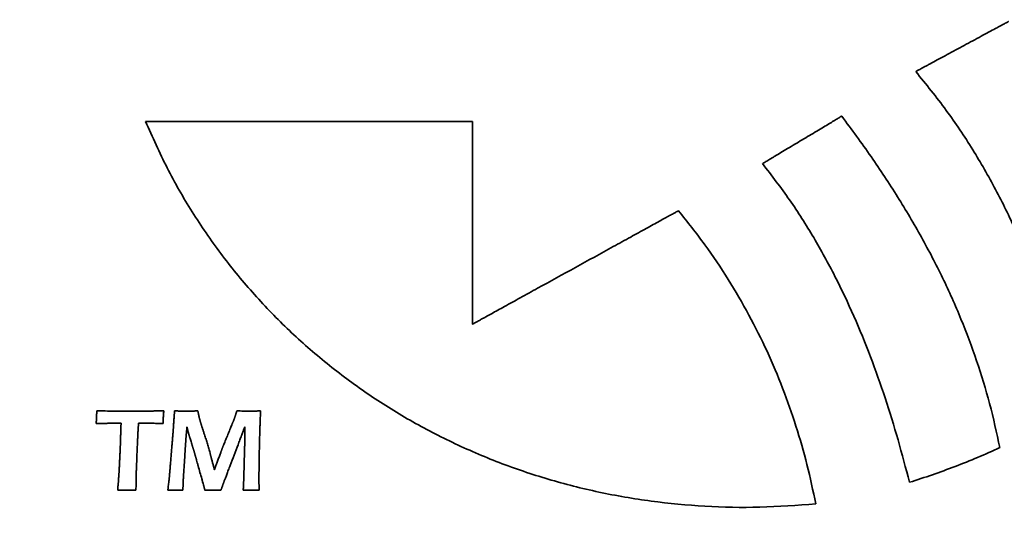
# Model space of a CAD drawing. Units: inches. Extents: x -0.2 to 21.9, y 0.4 to 16.6.
# Drawn here: x 1.5 to 1.9, y 11.8 to 12 of the extents above; entities that cross this region are included whole.
import ezdxf

# ---------------------------------------------------------------- set-up
doc = ezdxf.new("R2010")
doc.units = ezdxf.units.IN
doc.header["$MEASUREMENT"] = 0
doc.layers.add('Dimensions(AVP)', color=7, linetype='Continuous', lineweight=18)
doc.layers.add('Visible Edges(AVP)', color=7, linetype='Continuous', lineweight=35)
doc.styles.add('DEFAULT-AVP_Large', font='ARIAL.TTF')
doc.dimstyles.new('AVP Standard-AVP', dxfattribs={"dimtxt": 0.15, "dimasz": 0.1, "dimexe": 0.05, "dimexo": 0.05, "dimgap": 0.04, "dimtad": 0, "dimtoh": 1, "dimdec": 3, "dimrnd": 1e-08, "dimzin": 0, "dimdsep": 46, "dimtxsty": 'DEFAULT-AVP_Large', "dimblk": 'Filled-1', "dimcen": 0.09, "dimdle": 0.12, "dimclrd": 7, "dimclre": 7, "dimclrt": 7, "dimadec": 0, "dimazin": 0, "dimtfac": 1, "dimtdec": 3, "dimtofl": 0, "dimtmove": 0, "dimatfit": 3, "dimfxl": 0, "dimtolj": 1, "dimtzin": 0, "dimlwd": 15, "dimlwe": 15, "dimarcsym": 0})

# ---------------------------------------------------------------- blocks, each defined once
blk = doc.blocks.new('Filled-1')
at = {"color": 0}
for p, q in [((0, 0), (-1, 0.3125)), ((-1, 0.3125), (-1, -0.3125)), ((-1, 0), (0, 0)), ((-1, -0.3125), (0, 0))]:
    blk.add_line(p, q, dxfattribs=at)
at = {"color": 0, "flags": 128}
blk.add_lwpolyline([(-1, -0.3125), (0, 0), (-1, 0.3125), (-1, -0.3125)], dxfattribs=at)
at = {"color": 0}
blk.add_solid([(-1, -0.3125), (0, 0), (-1, 0.3125), (-1, -0.3125)], dxfattribs=at)
blk = doc.blocks.new('*D7')
at = {"layer": 'Defpoints', "color": 0, "linetype": 'Continuous'}
for p in [(2.18736, 12.78072), (1.10736, 12.49072), (2.18736, 12.49072)]:
    blk.add_point(p, dxfattribs=at)
at = {"layer": 'Dimensions(AVP)', "color": 7, "linetype": 'Continuous', "lineweight": 15}
for p, q in [((1.10736, 12.88072), (1.10736, 12.98072)), ((2.13736, 12.78072), (1.05736, 12.78072)), ((2.13736, 12.49072), (1.05736, 12.49072)), ((1.10736, 12.39072), (1.10736, 12.12319))]:
    blk.add_line(p, q, dxfattribs=at)
at = {"layer": 'Dimensions(AVP)', "color": 7, "linetype": 'Continuous', "lineweight": 15, "xscale": 0.1000000014901161, "yscale": 0.1000000014901161, "zscale": 0.1000000014901161}
for p, rotation in [((1.10736, 12.78072), 270), ((1.10736, 12.49072), 90)]:
    blk.add_blockref('Filled-1', p, dxfattribs=dict(at, rotation=rotation))
at = {"layer": 'Dimensions(AVP)', "color": 7, "linetype": 'Continuous', "lineweight": 18, "insert": (1.21793, 10.36996), "char_height": 0.15, "attachment_point": 7, "rotation": 90, "style": 'DEFAULT-AVP_Large'}
blk.add_mtext('\\A1;{Viewable Area\\P}0.290 in [7.37 mm]', dxfattribs=at)

msp = doc.modelspace()

# ---------------------------------------------------------------- linework, layer by layer
at = {"layer": 'Visible Edges(AVP)'}
for p, q in [((1.56713, 11.98754), (1.68736, 11.98754)), ((1.68736, 11.98754), (1.68736, 11.91303))]:
    msp.add_line(p, q, dxfattribs=at)
for points, knots in [([(1.85038, 12.00586), (1.85041, 12.00588), (1.85054, 12.00595), (1.85082, 12.0061), (1.85127, 12.00634), (1.85189, 12.00668), (1.85266, 12.00709), (1.85356, 12.00758), (1.85459, 12.00813), (1.85618, 12.00899), (1.85838, 12.01018), (1.86228, 12.01228), (1.86741, 12.01505), (1.87254, 12.01781), (1.87644, 12.01992), (1.87864, 12.02111), (1.88022, 12.02196), (1.88125, 12.02252), (1.88216, 12.023), (1.88292, 12.02342), (1.88354, 12.02375), (1.884, 12.024), (1.88428, 12.02415), (1.88441, 12.02422), (1.88444, 12.02424)], [0, 0, 0, 0, 0.00028198, 0.00110391, 0.0024298, 0.00422365, 0.00644946, 0.00907125, 0.012053, 0.01535872, 0.0227981, 0.03110141, 0.04914791, 0.06719441, 0.07549772, 0.0829371, 0.08624283, 0.08922458, 0.09184636, 0.09407218, 0.09586603, 0.09719192, 0.09801385, 0.09829582, 0.09829582, 0.09829582, 0.09829582]), ([(1.90923, 11.88348), (1.90765, 11.88909), (1.90451, 11.90017), (1.89933, 11.91646), (1.89364, 11.93226), (1.88722, 11.94764), (1.87987, 11.96267), (1.87139, 11.9774), (1.86166, 11.99195), (1.85419, 12.00116), (1.85038, 12.00586)], [0, 0, 0, 0, 0.0444368, 0.0877303, 0.1302472, 0.1724048, 0.2146802, 0.2576145, 0.3018084, 0.3479117, 0.3479117, 0.3479117, 0.3479117]), ([(1.79404, 11.97203), (1.79407, 11.97205), (1.79418, 11.97211), (1.79442, 11.97226), (1.79481, 11.97249), (1.79533, 11.97281), (1.79599, 11.9732), (1.79676, 11.97366), (1.79764, 11.97419), (1.799, 11.975), (1.80088, 11.97613), (1.80422, 11.97813), (1.8086, 11.98076), (1.81298, 11.98338), (1.81632, 11.98538), (1.8182, 11.98651), (1.81956, 11.98732), (1.82044, 11.98785), (1.82121, 11.98831), (1.82186, 11.98871), (1.82239, 11.98902), (1.82278, 11.98926), (1.82302, 11.9894), (1.82313, 11.98947), (1.82316, 11.98948)], [-0.08622778, -0.08622778, -0.08622778, -0.08622778, -0.08598043, -0.0852594, -0.0840963, -0.08252268, -0.08057014, -0.07827024, -0.07565456, -0.07275469, -0.06622866, -0.05894477, -0.04311389, -0.02728301, -0.01999912, -0.01347309, -0.01057322, -0.00795754, -0.00565765, -0.0037051, -0.00213149, -0.00096838, -0.00024736, 0, 0, 0, 0]), ([(1.82316, 11.98948), (1.8268, 11.98455), (1.83396, 11.97487), (1.84375, 11.96001), (1.85256, 11.94515), (1.86036, 11.93019), (1.86716, 11.91504), (1.87293, 11.89961), (1.87777, 11.88384), (1.88013, 11.87309), (1.88131, 11.86769)], [-0.3458339, -0.3458339, -0.3458339, -0.3458339, -0.2991454, -0.2540639, -0.21031, -0.1675792, -0.1255423, -0.0838481, -0.0421274, 0, 0, 0, 0]), ([(1.81364, 11.84699), (1.80678, 11.84648), (1.7932, 11.84547), (1.77295, 11.84591), (1.75317, 11.84775), (1.7339, 11.85109), (1.71522, 11.85583), (1.69719, 11.86195), (1.67987, 11.86938), (1.66333, 11.87808), (1.64764, 11.888), (1.63285, 11.8991), (1.61904, 11.91131), (1.60627, 11.9246), (1.59459, 11.93891), (1.58411, 11.95421), (1.57477, 11.97039), (1.56969, 11.98181), (1.56713, 11.98754)], [-0.7724196, -0.7724196, -0.7724196, -0.7724196, -0.7200244, -0.6686984, -0.6183094, -0.5687348, -0.5198609, -0.4715818, -0.4237976, -0.3764125, -0.3293331, -0.2824663, -0.235717, -0.1889859, -0.1421675, -0.0951482, -0.0478041, 0, 0, 0, 0]), ([(1.84809, 11.85494), (1.84671, 11.86014), (1.84397, 11.87054), (1.8392, 11.88594), (1.83383, 11.90114), (1.82773, 11.91608), (1.82082, 11.93071), (1.81296, 11.94497), (1.80415, 11.95888), (1.79743, 11.96762), (1.79404, 11.97203)], [-0.3301031, -0.3301031, -0.3301031, -0.3301031, -0.2891214, -0.2481814, -0.2072687, -0.1663356, -0.1252955, -0.0840186, -0.0423284, 0, 0, 0, 0]), ([(1.68736, 11.91303), (1.68744, 11.91307), (1.68772, 11.91323), (1.68834, 11.91357), (1.68936, 11.91413), (1.69073, 11.91489), (1.69244, 11.91583), (1.69445, 11.91693), (1.69674, 11.91819), (1.70026, 11.92013), (1.70516, 11.92283), (1.71384, 11.92761), (1.72525, 11.93388), (1.73665, 11.94016), (1.74534, 11.94494), (1.75023, 11.94763), (1.75376, 11.94957), (1.75605, 11.95083), (1.75806, 11.95194), (1.75976, 11.95288), (1.76114, 11.95363), (1.76215, 11.95419), (1.76277, 11.95454), (1.76306, 11.95469), (1.76313, 11.95473)], [-0.2196678, -0.2196678, -0.2196678, -0.2196678, -0.2190376, -0.2172008, -0.2142378, -0.2102289, -0.2052548, -0.1993957, -0.1927322, -0.1853447, -0.1687194, -0.1501635, -0.1098339, -0.0695043, -0.0509483, -0.0343231, -0.0269356, -0.0202721, -0.014413, -0.0094388, -0.00543, -0.002467, -0.0006302, 0, 0, 0, 0]), ([(1.76313, 11.95473), (1.76641, 11.95061), (1.77288, 11.94246), (1.78149, 11.92962), (1.78914, 11.91654), (1.79581, 11.90317), (1.80158, 11.88954), (1.80645, 11.87562), (1.81055, 11.86144), (1.81261, 11.85182), (1.81364, 11.84699)], [-0.3053913, -0.3053913, -0.3053913, -0.3053913, -0.2652621, -0.2261161, -0.1877271, -0.1498779, -0.1123626, -0.0749904, -0.0375878, 0, 0, 0, 0]), ([(1.54901, 11.87648), (1.54903, 11.87673), (1.54905, 11.87721), (1.54909, 11.87791), (1.54912, 11.87856), (1.54915, 11.87917), (1.54917, 11.87973), (1.54919, 11.88025), (1.5492, 11.88071), (1.54921, 11.88101), (1.54921, 11.88115)], [0, 0, 0, 0, 0.00189464, 0.00367236, 0.00533294, 0.00687614, 0.00830177, 0.00960962, 0.0107995, 0.01187123, 0.01187123, 0.01187123, 0.01187123]), ([(1.54921, 11.88115), (1.55025, 11.88115), (1.55234, 11.88113), (1.55552, 11.88112), (1.55878, 11.88111), (1.56097, 11.88111), (1.56208, 11.88111)], [0, 0, 0, 0, 0.00789373, 0.01597396, 0.02423977, 0.03269024, 0.03269024, 0.03269024, 0.03269024]), ([(1.56208, 11.88111), (1.56209, 11.88111), (1.56212, 11.88111), (1.56218, 11.88111), (1.56228, 11.88111), (1.56242, 11.88111), (1.56259, 11.88111), (1.5628, 11.88111), (1.56303, 11.88111), (1.56339, 11.88111), (1.56388, 11.88111), (1.56476, 11.88112), (1.56591, 11.88112), (1.56707, 11.88112), (1.56795, 11.88113), (1.56844, 11.88113), (1.5688, 11.88113), (1.56903, 11.88113), (1.56924, 11.88113), (1.56941, 11.88113), (1.56955, 11.88113), (1.56965, 11.88113), (1.56971, 11.88113), (1.56974, 11.88113), (1.56975, 11.88113)], [0, 0, 0, 0, 0.00005588, 0.00021877, 0.00048153, 0.00083704, 0.00127814, 0.00179772, 0.00238864, 0.00304376, 0.00451809, 0.00616362, 0.00974005, 0.01331647, 0.014962, 0.01643633, 0.01709145, 0.01768237, 0.01820195, 0.01864306, 0.01899856, 0.01926132, 0.01942421, 0.01948009, 0.01948009, 0.01948009, 0.01948009]), ([(1.56975, 11.88113), (1.56975, 11.88113), (1.56977, 11.88113), (1.5698, 11.88113), (1.56986, 11.88113), (1.56993, 11.88113), (1.57002, 11.88113), (1.57013, 11.88113), (1.57026, 11.88114), (1.57045, 11.88114), (1.57071, 11.88114), (1.57118, 11.88114), (1.5718, 11.88114), (1.57241, 11.88115), (1.57288, 11.88115), (1.57315, 11.88115), (1.57334, 11.88115), (1.57346, 11.88115), (1.57357, 11.88115), (1.57366, 11.88115), (1.57374, 11.88115), (1.57379, 11.88115), (1.57382, 11.88115), (1.57384, 11.88115), (1.57384, 11.88115)], [0, 0, 0, 0, 0.00002983, 0.0001168, 0.00025708, 0.00044688, 0.00068238, 0.00095978, 0.00127526, 0.00162502, 0.00241214, 0.00329066, 0.00520006, 0.00710946, 0.00798798, 0.0087751, 0.00912486, 0.00944034, 0.00971774, 0.00995324, 0.01014304, 0.01028332, 0.01037029, 0.01040012, 0.01040012, 0.01040012, 0.01040012]), ([(1.57384, 11.88115), (1.57383, 11.88091), (1.57379, 11.88043), (1.57375, 11.87974), (1.57371, 11.87909), (1.57368, 11.87848), (1.57366, 11.87792), (1.57365, 11.8774), (1.57364, 11.87693), (1.57364, 11.87663), (1.57363, 11.87648)], [0, 0, 0, 0, 0.00187904, 0.00364411, 0.00529578, 0.00683464, 0.00826129, 0.00957634, 0.01078039, 0.01187409, 0.01187409, 0.01187409, 0.01187409]), ([(1.57732, 11.87379), (1.57732, 11.87379), (1.57732, 11.87382), (1.57732, 11.87388), (1.57733, 11.87398), (1.57734, 11.87411), (1.57735, 11.87428), (1.57736, 11.87447), (1.57738, 11.8747), (1.5774, 11.87504), (1.57743, 11.87552), (1.57749, 11.87636), (1.57756, 11.87747), (1.57764, 11.87858), (1.5777, 11.87942), (1.57773, 11.8799), (1.57775, 11.88024), (1.57777, 11.88046), (1.57778, 11.88066), (1.57779, 11.88083), (1.5778, 11.88096), (1.57781, 11.88106), (1.57781, 11.88112), (1.57781, 11.88115), (1.57781, 11.88115)], [0, 0, 0, 0, 0.00005379, 0.0002106, 0.00046354, 0.00080577, 0.0012304, 0.00173057, 0.00229941, 0.00293006, 0.00434931, 0.00593337, 0.00937619, 0.01281901, 0.01440307, 0.01582232, 0.01645297, 0.01702181, 0.01752198, 0.01794661, 0.01828883, 0.01854178, 0.01869858, 0.01875238, 0.01875238, 0.01875238, 0.01875238]), ([(1.57781, 11.88115), (1.57806, 11.88115), (1.57853, 11.88114), (1.57922, 11.88113), (1.57985, 11.88113), (1.58044, 11.88112), (1.58097, 11.88112), (1.58145, 11.88111), (1.58188, 11.88111), (1.58225, 11.88111), (1.5826, 11.88111), (1.58297, 11.88111), (1.5834, 11.88112), (1.58389, 11.88112), (1.58443, 11.88113), (1.58504, 11.88113), (1.5857, 11.88114), (1.58616, 11.88115), (1.5864, 11.88115)], [0, 0, 0, 0, 0.00187333, 0.00361561, 0.00522709, 0.006708, 0.00805856, 0.00927902, 0.01036962, 0.0113306, 0.01212422, 0.01306515, 0.01415353, 0.01538947, 0.01677309, 0.01830452, 0.01998386, 0.02181123, 0.02181123, 0.02181123, 0.02181123]), ([(1.5864, 11.88115), (1.58641, 11.88108), (1.58644, 11.88094), (1.58648, 11.88074), (1.58652, 11.88054), (1.58656, 11.88036), (1.58659, 11.88017), (1.58663, 11.88), (1.58666, 11.87984), (1.5867, 11.87968), (1.58673, 11.87953), (1.58676, 11.87939), (1.58678, 11.87926), (1.58681, 11.87913), (1.58684, 11.87901), (1.58686, 11.8789), (1.58689, 11.8788), (1.5869, 11.87873), (1.58691, 11.8787)], [0, 0, 0, 0, 0.000548067, 0.001075904, 0.001583551, 0.002071048, 0.002538436, 0.002985756, 0.00341305, 0.003820357, 0.004207721, 0.004575183, 0.004922787, 0.005250577, 0.005558598, 0.005846896, 0.00611552, 0.006364521, 0.006364521, 0.006364521, 0.006364521]), ([(1.59995, 11.87875), (1.59996, 11.87878), (1.59998, 11.87884), (1.60001, 11.87894), (1.60004, 11.87904), (1.60008, 11.87916), (1.60012, 11.87928), (1.60016, 11.87941), (1.6002, 11.87955), (1.60025, 11.87969), (1.6003, 11.87985), (1.60035, 11.88001), (1.6004, 11.88018), (1.60046, 11.88036), (1.60052, 11.88054), (1.60058, 11.88074), (1.60064, 11.88094), (1.60068, 11.88108), (1.60071, 11.88115)], [0, 0, 0, 0, 0.000235764, 0.000493577, 0.000773396, 0.001075182, 0.001398893, 0.001744488, 0.002111927, 0.002501168, 0.00291217, 0.003344893, 0.003799295, 0.004275337, 0.004772977, 0.005292175, 0.00583289, 0.006395081, 0.006395081, 0.006395081, 0.006395081]), ([(1.60071, 11.88115), (1.60112, 11.88115), (1.60192, 11.88113), (1.60309, 11.88112), (1.60418, 11.88111), (1.60501, 11.88111), (1.60561, 11.88111), (1.60601, 11.88111), (1.60647, 11.88112), (1.60697, 11.88112), (1.60752, 11.88113), (1.60813, 11.88113), (1.60878, 11.88114), (1.60923, 11.88115), (1.60947, 11.88115)], [0, 0, 0, 0, 0.00313879, 0.00610305, 0.00889094, 0.01150064, 0.01240635, 0.01343628, 0.01459093, 0.01587075, 0.01727623, 0.01880783, 0.02046602, 0.02225127, 0.02225127, 0.02225127, 0.02225127]), ([(1.60947, 11.88115), (1.60944, 11.88063), (1.60939, 11.87958), (1.60932, 11.87799), (1.60926, 11.87635), (1.6092, 11.87467), (1.60915, 11.87295), (1.6091, 11.87119), (1.60905, 11.86939), (1.60903, 11.86818), (1.60902, 11.86756)], [0, 0, 0, 0, 0.00395623, 0.00801586, 0.01217879, 0.01644494, 0.02081421, 0.02528654, 0.02986182, 0.03454001, 0.03454001, 0.03454001, 0.03454001]), ([(1.55395, 11.87663), (1.55394, 11.87663), (1.55392, 11.87663), (1.55388, 11.87663), (1.55382, 11.87662), (1.55373, 11.87662), (1.55362, 11.87662), (1.55348, 11.87662), (1.55334, 11.87661), (1.55311, 11.8766), (1.55279, 11.87659), (1.55222, 11.87658), (1.55148, 11.87656), (1.55074, 11.87653), (1.55017, 11.87652), (1.54985, 11.87651), (1.54962, 11.8765), (1.54947, 11.8765), (1.54934, 11.87649), (1.54923, 11.87649), (1.54914, 11.87649), (1.54908, 11.87648), (1.54904, 11.87648), (1.54902, 11.87648), (1.54901, 11.87648)], [0, 0, 0, 0, 0.00003596, 0.00014078, 0.00030987, 0.00053863, 0.00082249, 0.00115684, 0.00153709, 0.00195867, 0.00290739, 0.0039663, 0.00626773, 0.00856916, 0.00962807, 0.0105768, 0.01099837, 0.01137862, 0.01171298, 0.01199683, 0.01222559, 0.01239468, 0.0124995, 0.01253546, 0.01253546, 0.01253546, 0.01253546]), ([(1.55527, 11.87665), (1.55527, 11.87665), (1.55527, 11.87665), (1.55526, 11.87665), (1.55524, 11.87665), (1.55521, 11.87665), (1.55518, 11.87665), (1.55515, 11.87665), (1.55511, 11.87665), (1.55505, 11.87665), (1.55496, 11.87664), (1.55481, 11.87664), (1.55461, 11.87664), (1.55441, 11.87664), (1.55426, 11.87663), (1.55417, 11.87663), (1.55411, 11.87663), (1.55407, 11.87663), (1.55403, 11.87663), (1.554, 11.87663), (1.55398, 11.87663), (1.55396, 11.87663), (1.55395, 11.87663), (1.55395, 11.87663), (1.55395, 11.87663)], [0, 0, 0, 0, 0.000009668, 0.000037851, 0.000083313, 0.000144821, 0.000221139, 0.000311035, 0.000413274, 0.00052662, 0.000781702, 0.001066406, 0.001685185, 0.002303964, 0.002588669, 0.00284375, 0.002957097, 0.003059336, 0.003149231, 0.00322555, 0.003287058, 0.00333252, 0.003360702, 0.003370371, 0.003370371, 0.003370371, 0.003370371]), ([(1.55666, 11.87667), (1.55666, 11.87667), (1.55665, 11.87667), (1.55664, 11.87667), (1.55662, 11.87667), (1.5566, 11.87667), (1.55657, 11.87667), (1.55653, 11.87667), (1.55649, 11.87667), (1.55642, 11.87667), (1.55633, 11.87667), (1.55617, 11.87666), (1.55597, 11.87666), (1.55576, 11.87666), (1.5556, 11.87665), (1.55551, 11.87665), (1.55544, 11.87665), (1.5554, 11.87665), (1.55537, 11.87665), (1.55533, 11.87665), (1.55531, 11.87665), (1.55529, 11.87665), (1.55528, 11.87665), (1.55527, 11.87665), (1.55527, 11.87665)], [0, 0, 0, 0, 0.000010099, 0.000039537, 0.000087024, 0.000151272, 0.000230991, 0.000324891, 0.000431684, 0.00055008, 0.000816525, 0.001113912, 0.001760256, 0.0024066, 0.002703986, 0.002970431, 0.003088828, 0.00319562, 0.003289521, 0.003369239, 0.003433487, 0.003480974, 0.003510412, 0.003520511, 0.003520511, 0.003520511, 0.003520511]), ([(1.55815, 11.87667), (1.55815, 11.87667), (1.55814, 11.87667), (1.55813, 11.87667), (1.55811, 11.87667), (1.55808, 11.87667), (1.55805, 11.87667), (1.55801, 11.87667), (1.55797, 11.87667), (1.5579, 11.87667), (1.5578, 11.87667), (1.55763, 11.87667), (1.5574, 11.87667), (1.55718, 11.87667), (1.55701, 11.87667), (1.55691, 11.87667), (1.55684, 11.87667), (1.5568, 11.87667), (1.55676, 11.87667), (1.55672, 11.87667), (1.5567, 11.87667), (1.55668, 11.87667), (1.55667, 11.87667), (1.55666, 11.87667), (1.55666, 11.87667)], [0, 0, 0, 0, 0.000010872, 0.000042563, 0.000093686, 0.000162852, 0.000248672, 0.000349761, 0.000464728, 0.000592188, 0.000879028, 0.00119918, 0.001895, 0.00259082, 0.002910972, 0.003197813, 0.003325272, 0.003440239, 0.003541328, 0.003627148, 0.003696314, 0.003747437, 0.003779128, 0.00379, 0.00379, 0.00379, 0.00379]), ([(1.55786, 11.86753), (1.55786, 11.86754), (1.55786, 11.86757), (1.55786, 11.86765), (1.55786, 11.86777), (1.55787, 11.86794), (1.55787, 11.86814), (1.55788, 11.86839), (1.55789, 11.86866), (1.55791, 11.86909), (1.55792, 11.86968), (1.55796, 11.87072), (1.558, 11.8721), (1.55805, 11.87348), (1.55808, 11.87452), (1.5581, 11.87512), (1.55811, 11.87554), (1.55812, 11.87582), (1.55813, 11.87606), (1.55814, 11.87627), (1.55814, 11.87643), (1.55815, 11.87655), (1.55815, 11.87663), (1.55815, 11.87666), (1.55815, 11.87667)], [0, 0, 0, 0, 0.00006664, 0.00026091, 0.00057428, 0.00099825, 0.00152432, 0.00214398, 0.00284871, 0.00363002, 0.00538831, 0.00735078, 0.01161605, 0.01588132, 0.0178438, 0.01960209, 0.0203834, 0.02108813, 0.02170779, 0.02223385, 0.02265783, 0.0229712, 0.02316546, 0.02323211, 0.02323211, 0.02323211, 0.02323211]), ([(1.56458, 11.87667), (1.56458, 11.87667), (1.56458, 11.87665), (1.56458, 11.87662), (1.56458, 11.87657), (1.56457, 11.8765), (1.56457, 11.87641), (1.56456, 11.87631), (1.56455, 11.87619), (1.56454, 11.87601), (1.56452, 11.87576), (1.56449, 11.87531), (1.56445, 11.87472), (1.56441, 11.87413), (1.56438, 11.87369), (1.56437, 11.87343), (1.56436, 11.87325), (1.56435, 11.87314), (1.56434, 11.87303), (1.56434, 11.87294), (1.56433, 11.87287), (1.56433, 11.87282), (1.56432, 11.87279), (1.56432, 11.87277), (1.56432, 11.87277)], [0, 0, 0, 0, 0.000028491, 0.00011154, 0.00024551, 0.000426764, 0.000651663, 0.000916572, 0.001217852, 0.001551868, 0.002303554, 0.003142532, 0.004965977, 0.006789421, 0.0076284, 0.008380086, 0.008714101, 0.009015382, 0.00928029, 0.00950519, 0.009686443, 0.009820413, 0.009903462, 0.009931953, 0.009931953, 0.009931953, 0.009931953]), ([(1.56623, 11.87667), (1.56623, 11.87667), (1.56622, 11.87667), (1.56621, 11.87667), (1.56619, 11.87667), (1.56616, 11.87667), (1.56612, 11.87667), (1.56608, 11.87667), (1.56603, 11.87667), (1.56595, 11.87667), (1.56584, 11.87667), (1.56565, 11.87667), (1.56541, 11.87667), (1.56516, 11.87667), (1.56497, 11.87667), (1.56486, 11.87667), (1.56479, 11.87667), (1.56474, 11.87667), (1.56469, 11.87667), (1.56466, 11.87667), (1.56463, 11.87667), (1.5646, 11.87667), (1.56459, 11.87667), (1.56459, 11.87667), (1.56458, 11.87667)], [0, 0, 0, 0, 0.000011991, 0.000046943, 0.000103326, 0.000179609, 0.000274261, 0.000385752, 0.00051255, 0.000653125, 0.000969482, 0.001322578, 0.00209, 0.002857422, 0.003210518, 0.003526875, 0.00366745, 0.003794248, 0.003905739, 0.004000391, 0.004076674, 0.004133057, 0.004168009, 0.00418, 0.00418, 0.00418, 0.00418]), ([(1.57363, 11.87648), (1.573, 11.87651), (1.57173, 11.87657), (1.56986, 11.87663), (1.56803, 11.87666), (1.56683, 11.87667), (1.56623, 11.87667)], [0, 0, 0, 0, 0.00486857, 0.00962548, 0.01427405, 0.01881776, 0.01881776, 0.01881776, 0.01881776]), ([(1.58691, 11.8787), (1.58692, 11.87867), (1.58693, 11.8786), (1.58696, 11.8785), (1.58699, 11.8784), (1.58702, 11.87828), (1.58705, 11.87816), (1.58708, 11.87803), (1.58712, 11.87789), (1.58718, 11.8777), (1.58725, 11.87744), (1.58735, 11.87711), (1.58746, 11.87675), (1.58753, 11.8765), (1.58757, 11.87637)], [0, 0, 0, 0, 0.000244622, 0.000508195, 0.000790645, 0.001091899, 0.001411878, 0.001750507, 0.002107707, 0.002483398, 0.003289936, 0.004169481, 0.005121389, 0.006145009, 0.006145009, 0.006145009, 0.006145009]), ([(1.58757, 11.87637), (1.58761, 11.87624), (1.5877, 11.87595), (1.58784, 11.87552), (1.58798, 11.87507), (1.58813, 11.87459), (1.5883, 11.8741), (1.58847, 11.87358), (1.58865, 11.87304), (1.58877, 11.87267), (1.58884, 11.87249)], [0, 0, 0, 0, 0.00109835, 0.00225178, 0.00346117, 0.00472743, 0.00605146, 0.00743417, 0.00887647, 0.01037926, 0.01037926, 0.01037926, 0.01037926]), ([(1.59534, 11.86738), (1.59535, 11.86739), (1.59536, 11.86742), (1.5954, 11.86751), (1.59545, 11.86764), (1.59553, 11.86783), (1.59562, 11.86806), (1.59573, 11.86833), (1.59586, 11.86864), (1.59605, 11.86911), (1.59632, 11.86977), (1.5968, 11.87094), (1.59743, 11.87247), (1.59806, 11.87401), (1.59853, 11.87518), (1.5988, 11.87583), (1.599, 11.87631), (1.59912, 11.87662), (1.59923, 11.87689), (1.59933, 11.87712), (1.5994, 11.8773), (1.59946, 11.87744), (1.59949, 11.87752), (1.59951, 11.87756), (1.59951, 11.87757)], [0, 0, 0, 0, 0.00008024, 0.00031414, 0.00069145, 0.00120193, 0.00183533, 0.00258141, 0.00342993, 0.00437065, 0.00648768, 0.00885056, 0.01398607, 0.01912157, 0.02148446, 0.02360149, 0.0245422, 0.02539072, 0.0261368, 0.0267702, 0.02728068, 0.02765799, 0.02789189, 0.02797213, 0.02797213, 0.02797213, 0.02797213]), ([(1.59951, 11.87757), (1.59953, 11.87761), (1.59957, 11.8777), (1.59962, 11.87784), (1.59967, 11.87798), (1.59973, 11.87812), (1.59978, 11.87827), (1.59984, 11.87843), (1.59989, 11.87859), (1.59993, 11.8787), (1.59995, 11.87875)], [0, 0, 0, 0, 0.000355857, 0.00072423, 0.001105163, 0.001498696, 0.001904863, 0.002323697, 0.002755228, 0.003199481, 0.003199481, 0.003199481, 0.003199481]), ([(1.56432, 11.87277), (1.56432, 11.87276), (1.56432, 11.8727), (1.56432, 11.87258), (1.56431, 11.87238), (1.5643, 11.8721), (1.56428, 11.87177), (1.56427, 11.87137), (1.56425, 11.87091), (1.56422, 11.87022), (1.56418, 11.86925), (1.56411, 11.86753), (1.56401, 11.86527), (1.56392, 11.86301), (1.56385, 11.86129), (1.56381, 11.86032), (1.56378, 11.85962), (1.56376, 11.85917), (1.56375, 11.85877), (1.56373, 11.85843), (1.56372, 11.85816), (1.56371, 11.85796), (1.56371, 11.85783), (1.56371, 11.85778), (1.56371, 11.85776)], [0, 0, 0, 0, 0.00010945, 0.00042847, 0.0009431, 0.00163936, 0.00250328, 0.00352089, 0.00467822, 0.0059613, 0.0088488, 0.01207163, 0.01907616, 0.02608069, 0.02930351, 0.03219102, 0.03347409, 0.03463142, 0.03564904, 0.03651296, 0.03720922, 0.03772385, 0.03804287, 0.03815232, 0.03815232, 0.03815232, 0.03815232]), ([(1.57591, 11.85683), (1.57591, 11.85685), (1.57592, 11.85691), (1.57593, 11.85705), (1.57595, 11.85728), (1.57597, 11.85758), (1.576, 11.85796), (1.57604, 11.85842), (1.57608, 11.85893), (1.57615, 11.85972), (1.57624, 11.86081), (1.5764, 11.86275), (1.57661, 11.86531), (1.57682, 11.86786), (1.57699, 11.8698), (1.57708, 11.8709), (1.57714, 11.87169), (1.57718, 11.8722), (1.57722, 11.87265), (1.57725, 11.87303), (1.57728, 11.87334), (1.5773, 11.87357), (1.57731, 11.87371), (1.57731, 11.87377), (1.57732, 11.87379)], [0, 0, 0, 0, 0.00012398, 0.00048536, 0.00106831, 0.00185701, 0.00283563, 0.00398835, 0.00529934, 0.00675277, 0.01002364, 0.01367435, 0.02160885, 0.02954335, 0.03319407, 0.03646494, 0.03791836, 0.03922935, 0.04038207, 0.04136069, 0.04214939, 0.04273235, 0.04309373, 0.0432177, 0.0432177, 0.0432177, 0.0432177]), ([(1.58213, 11.8725), (1.58212, 11.87245), (1.58211, 11.87233), (1.5821, 11.87214), (1.58208, 11.87195), (1.58207, 11.87174), (1.58205, 11.87151), (1.58203, 11.87127), (1.58201, 11.87102), (1.58199, 11.87076), (1.58197, 11.87048), (1.58195, 11.87019), (1.58193, 11.86988), (1.58191, 11.86956), (1.58188, 11.86923), (1.58186, 11.86888), (1.58183, 11.86852), (1.58182, 11.86827), (1.58181, 11.86815)], [0, 0, 0, 0, 0.00043302, 0.00090059, 0.00140274, 0.00193951, 0.0025109, 0.00311696, 0.0037577, 0.00443316, 0.00514336, 0.00588833, 0.00666808, 0.00748266, 0.00833209, 0.00921638, 0.01013558, 0.0110897, 0.0110897, 0.0110897, 0.0110897]), ([(1.58241, 11.87524), (1.58241, 11.87523), (1.58241, 11.87522), (1.5824, 11.8752), (1.5824, 11.87516), (1.58239, 11.87511), (1.58239, 11.87505), (1.58238, 11.87498), (1.58237, 11.8749), (1.58236, 11.87477), (1.58234, 11.87459), (1.58231, 11.87428), (1.58227, 11.87387), (1.58222, 11.87346), (1.58219, 11.87314), (1.58217, 11.87297), (1.58216, 11.87284), (1.58215, 11.87276), (1.58215, 11.87269), (1.58214, 11.87262), (1.58213, 11.87257), (1.58213, 11.87254), (1.58213, 11.87252), (1.58213, 11.87251), (1.58213, 11.8725)], [0, 0, 0, 0, 0.000020012, 0.000078346, 0.000172447, 0.00029976, 0.00045773, 0.000643802, 0.000855422, 0.001090035, 0.001618021, 0.002207321, 0.003488112, 0.004768903, 0.005358203, 0.005886189, 0.006120802, 0.006332422, 0.006518494, 0.006676464, 0.006803777, 0.006897878, 0.006956212, 0.006976224, 0.006976224, 0.006976224, 0.006976224]), ([(1.58282, 11.87348), (1.58282, 11.8735), (1.58281, 11.87353), (1.58279, 11.8736), (1.58277, 11.87366), (1.58276, 11.87374), (1.58274, 11.87382), (1.58271, 11.87391), (1.58269, 11.87401), (1.58267, 11.87412), (1.58264, 11.87423), (1.58261, 11.87435), (1.58258, 11.87448), (1.58255, 11.87462), (1.58252, 11.87476), (1.58248, 11.87491), (1.58244, 11.87507), (1.58242, 11.87518), (1.58241, 11.87524)], [0, 0, 0, 0, 0.00013933, 0.00029813, 0.000476429, 0.000674256, 0.000891642, 0.001128615, 0.001385204, 0.001661439, 0.001957347, 0.002272958, 0.002608301, 0.002963404, 0.003338296, 0.003733006, 0.004147563, 0.004581995, 0.004581995, 0.004581995, 0.004581995]), ([(1.58311, 11.87246), (1.5831, 11.87251), (1.58306, 11.87261), (1.58302, 11.87276), (1.58298, 11.87289), (1.58294, 11.87302), (1.58291, 11.87315), (1.58287, 11.87326), (1.58285, 11.87337), (1.58283, 11.87344), (1.58282, 11.87348)], [0, 0, 0, 0, 0.000400373, 0.00078293, 0.001147317, 0.001493184, 0.001820182, 0.002127967, 0.002416204, 0.002684563, 0.002684563, 0.002684563, 0.002684563]), ([(1.58443, 11.86811), (1.58443, 11.86811), (1.58442, 11.86813), (1.58441, 11.86816), (1.5844, 11.86822), (1.58437, 11.8683), (1.58434, 11.8684), (1.58431, 11.86851), (1.58427, 11.86864), (1.58421, 11.86885), (1.58412, 11.86913), (1.58397, 11.86963), (1.58377, 11.87028), (1.58357, 11.87094), (1.58342, 11.87144), (1.58334, 11.87172), (1.58327, 11.87192), (1.58323, 11.87206), (1.5832, 11.87217), (1.58317, 11.87227), (1.58315, 11.87235), (1.58313, 11.87241), (1.58312, 11.87244), (1.58311, 11.87246), (1.58311, 11.87246)], [0, 0, 0, 0, 0.00003318, 0.00012989, 0.0002859, 0.00049697, 0.00075886, 0.00106735, 0.00141819, 0.00180715, 0.00268249, 0.00365949, 0.00578289, 0.0079063, 0.00888329, 0.00975863, 0.01014759, 0.01049844, 0.01080692, 0.01106882, 0.01127989, 0.0114359, 0.01153261, 0.01156579, 0.01156579, 0.01156579, 0.01156579]), ([(1.58884, 11.87249), (1.58902, 11.87191), (1.58939, 11.87077), (1.58991, 11.86905), (1.5904, 11.86735), (1.59071, 11.86622), (1.59086, 11.86565)], [0, 0, 0, 0, 0.00460034, 0.00914931, 0.01365101, 0.0181098, 0.0181098, 0.0181098, 0.0181098]), ([(1.60365, 11.87532), (1.60365, 11.8753), (1.60362, 11.87522), (1.60355, 11.87505), (1.60345, 11.87478), (1.6033, 11.8744), (1.60313, 11.87393), (1.60292, 11.87338), (1.60268, 11.87275), (1.60231, 11.87178), (1.6018, 11.87044), (1.6009, 11.86806), (1.59971, 11.86493), (1.59853, 11.86181), (1.59762, 11.85943), (1.59711, 11.85808), (1.59675, 11.85712), (1.59651, 11.85649), (1.5963, 11.85594), (1.59612, 11.85547), (1.59598, 11.85509), (1.59587, 11.85481), (1.59581, 11.85464), (1.59578, 11.85457), (1.59577, 11.85455)], [0, 0, 0, 0, 0.00016191, 0.00063385, 0.00139515, 0.00242516, 0.00370319, 0.00520857, 0.00692065, 0.00881875, 0.01309033, 0.01785797, 0.02822, 0.03858203, 0.04334967, 0.04762125, 0.04951935, 0.05123142, 0.05273681, 0.05401484, 0.05504484, 0.05580615, 0.05627809, 0.05644, 0.05644, 0.05644, 0.05644]), ([(1.60361, 11.86829), (1.60363, 11.86919), (1.60367, 11.87095), (1.60367, 11.87272), (1.60367, 11.8736)], [0, 0, 0, 0, 0.00679249, 0.01347136, 0.01347136, 0.01347136, 0.01347136]), ([(1.60367, 11.8736), (1.60367, 11.8736), (1.60367, 11.87361), (1.60367, 11.87362), (1.60367, 11.87364), (1.60367, 11.87367), (1.60367, 11.87371), (1.60367, 11.87376), (1.60367, 11.87381), (1.60367, 11.87389), (1.60367, 11.874), (1.60367, 11.8742), (1.60366, 11.87446), (1.60366, 11.87472), (1.60366, 11.87492), (1.60366, 11.87503), (1.60366, 11.87511), (1.60366, 11.87516), (1.60366, 11.87521), (1.60366, 11.87525), (1.60365, 11.87528), (1.60365, 11.8753), (1.60365, 11.87531), (1.60365, 11.87532), (1.60365, 11.87532)], [0, 0, 0, 0, 0.000012566, 0.000049193, 0.000108277, 0.000188215, 0.000287403, 0.000404235, 0.000537109, 0.00068442, 0.001015935, 0.00138595, 0.002190143, 0.002994336, 0.00336435, 0.003695866, 0.003843176, 0.00397605, 0.004092883, 0.00419207, 0.004272008, 0.004331093, 0.00436772, 0.004380285, 0.004380285, 0.004380285, 0.004380285]), ([(1.55739, 11.85824), (1.55739, 11.85825), (1.55739, 11.85829), (1.55739, 11.85836), (1.5574, 11.85849), (1.55741, 11.85866), (1.55742, 11.85886), (1.55743, 11.85911), (1.55744, 11.85939), (1.55747, 11.85982), (1.5575, 11.86042), (1.55755, 11.86149), (1.55762, 11.86289), (1.55769, 11.86428), (1.55775, 11.86535), (1.55778, 11.86595), (1.5578, 11.86638), (1.55781, 11.86666), (1.55782, 11.86691), (1.55783, 11.86712), (1.55784, 11.86729), (1.55785, 11.86741), (1.55785, 11.86749), (1.55785, 11.86752), (1.55786, 11.86753)], [0, 0, 0, 0, 0.00006776, 0.00026526, 0.00058387, 0.00101492, 0.00154977, 0.00217977, 0.00289628, 0.00369062, 0.00547827, 0.00747351, 0.01181, 0.01614648, 0.01814173, 0.01992937, 0.02072372, 0.02144022, 0.02207022, 0.02260507, 0.02303613, 0.02335473, 0.02355224, 0.02362, 0.02362, 0.02362, 0.02362]), ([(1.58181, 11.86815), (1.58181, 11.86814), (1.5818, 11.86809), (1.5818, 11.86798), (1.58179, 11.8678), (1.58177, 11.86756), (1.58175, 11.86726), (1.58173, 11.86691), (1.58171, 11.86651), (1.58167, 11.86589), (1.58161, 11.86504), (1.58152, 11.86352), (1.58139, 11.86153), (1.58127, 11.85953), (1.58117, 11.85801), (1.58112, 11.85716), (1.58108, 11.85654), (1.58105, 11.85614), (1.58103, 11.85579), (1.58101, 11.85549), (1.581, 11.85525), (1.58099, 11.85508), (1.58098, 11.85497), (1.58098, 11.85492), (1.58098, 11.8549)], [0, 0, 0, 0, 0.00009669, 0.00037854, 0.00083319, 0.00144831, 0.00221155, 0.00311057, 0.00413303, 0.00526658, 0.00781758, 0.01066482, 0.01685305, 0.02304128, 0.02588853, 0.02843953, 0.02957308, 0.03059553, 0.03149456, 0.0322578, 0.03287292, 0.03332757, 0.03360942, 0.03370611, 0.03370611, 0.03370611, 0.03370611]), ([(1.58533, 11.86516), (1.58532, 11.8652), (1.5853, 11.86526), (1.58527, 11.86537), (1.58524, 11.86548), (1.5852, 11.86561), (1.58516, 11.86576), (1.58511, 11.86591), (1.58506, 11.86608), (1.58501, 11.86625), (1.58495, 11.86644), (1.58489, 11.86665), (1.58482, 11.86686), (1.58475, 11.86709), (1.58468, 11.86732), (1.5846, 11.86757), (1.58452, 11.86784), (1.58446, 11.86801), (1.58443, 11.86811)], [0, 0, 0, 0, 0.000245486, 0.000523448, 0.000833862, 0.001176705, 0.00155195, 0.001959572, 0.002399545, 0.002871842, 0.003376435, 0.003913299, 0.004482406, 0.005083729, 0.005717241, 0.006382915, 0.007080725, 0.007810642, 0.007810642, 0.007810642, 0.007810642]), ([(1.589, 11.852), (1.589, 11.85202), (1.58898, 11.85206), (1.58895, 11.85217), (1.5889, 11.85235), (1.58884, 11.85259), (1.58875, 11.85288), (1.58866, 11.85323), (1.58855, 11.85363), (1.58838, 11.85424), (1.58814, 11.85509), (1.58772, 11.8566), (1.58716, 11.85858), (1.58661, 11.86056), (1.58619, 11.86207), (1.58595, 11.86292), (1.58578, 11.86354), (1.58567, 11.86393), (1.58557, 11.86428), (1.58549, 11.86458), (1.58542, 11.86482), (1.58538, 11.86499), (1.58534, 11.8651), (1.58533, 11.86515), (1.58533, 11.86516)], [0, 0, 0, 0, 0.00009956, 0.00038978, 0.00085794, 0.00149134, 0.00227726, 0.00320299, 0.00425583, 0.00542305, 0.00804985, 0.01098168, 0.01735377, 0.02372586, 0.0266577, 0.02928449, 0.03045172, 0.03150456, 0.03243029, 0.03321621, 0.0338496, 0.03431776, 0.03460798, 0.03470755, 0.03470755, 0.03470755, 0.03470755]), ([(1.59086, 11.86565), (1.59086, 11.86565), (1.59087, 11.86562), (1.59088, 11.86557), (1.59091, 11.86549), (1.59094, 11.86538), (1.59097, 11.86524), (1.59101, 11.86508), (1.59106, 11.8649), (1.59114, 11.86461), (1.59124, 11.86422), (1.59143, 11.86352), (1.59167, 11.8626), (1.59192, 11.86168), (1.5921, 11.86098), (1.59221, 11.86058), (1.59228, 11.8603), (1.59233, 11.86011), (1.59238, 11.85995), (1.59241, 11.85981), (1.59244, 11.8597), (1.59246, 11.85962), (1.59248, 11.85957), (1.59248, 11.85955), (1.59249, 11.85954)], [0, 0, 0, 0, 0.00004606, 0.00018033, 0.00039693, 0.00068997, 0.00105358, 0.00148187, 0.00196897, 0.00250899, 0.00372428, 0.00508071, 0.00802877, 0.01097684, 0.01233326, 0.01354855, 0.01408858, 0.01457567, 0.01500397, 0.01536757, 0.01566062, 0.01587721, 0.01601148, 0.01605755, 0.01605755, 0.01605755, 0.01605755]), ([(1.59249, 11.85954), (1.59249, 11.85955), (1.5925, 11.85958), (1.59252, 11.85964), (1.59256, 11.85975), (1.59261, 11.85989), (1.59268, 11.86007), (1.59275, 11.86027), (1.59284, 11.86051), (1.59297, 11.86088), (1.59316, 11.86138), (1.59348, 11.86228), (1.59391, 11.86346), (1.59434, 11.86464), (1.59467, 11.86554), (1.59486, 11.86604), (1.59499, 11.86641), (1.59508, 11.86664), (1.59515, 11.86685), (1.59522, 11.86703), (1.59527, 11.86717), (1.59531, 11.86728), (1.59533, 11.86734), (1.59534, 11.86737), (1.59534, 11.86738)], [0, 0, 0, 0, 0.00006077, 0.00023789, 0.00052363, 0.00091021, 0.00138987, 0.00195487, 0.00259745, 0.00330984, 0.00491304, 0.00670242, 0.01059148, 0.01448054, 0.01626992, 0.01787312, 0.01858551, 0.01922808, 0.01979308, 0.02027275, 0.02065933, 0.02094506, 0.02112219, 0.02118296, 0.02118296, 0.02118296, 0.02118296]), ([(1.60324, 11.85559), (1.60325, 11.8556), (1.60325, 11.85565), (1.60325, 11.85575), (1.60325, 11.85592), (1.60326, 11.85615), (1.60327, 11.85644), (1.60328, 11.85678), (1.60329, 11.85716), (1.60331, 11.85775), (1.60333, 11.85857), (1.60337, 11.86003), (1.60343, 11.86194), (1.60348, 11.86385), (1.60352, 11.86531), (1.60355, 11.86613), (1.60356, 11.86672), (1.60357, 11.86711), (1.60358, 11.86744), (1.60359, 11.86773), (1.6036, 11.86796), (1.6036, 11.86813), (1.60361, 11.86823), (1.60361, 11.86828), (1.60361, 11.86829)], [0, 0, 0, 0, 0.00009261, 0.00036255, 0.00079801, 0.00138716, 0.00211819, 0.00297925, 0.00395854, 0.00504424, 0.00748754, 0.01021458, 0.01614156, 0.02206853, 0.02479557, 0.02723888, 0.02832457, 0.02930386, 0.03016493, 0.03089595, 0.0314851, 0.03192056, 0.0321905, 0.03228311, 0.03228311, 0.03228311, 0.03228311]), ([(1.60902, 11.86756), (1.609, 11.86696), (1.60898, 11.8658), (1.60895, 11.86412), (1.60892, 11.86255), (1.6089, 11.8611), (1.60888, 11.85977), (1.60887, 11.85856), (1.60887, 11.85746), (1.60886, 11.85646), (1.60887, 11.85546), (1.60887, 11.85441), (1.60889, 11.85324), (1.6089, 11.85243), (1.60891, 11.852)], [0, 0, 0, 0, 0.00457681, 0.00885508, 0.01283459, 0.01651512, 0.01989644, 0.02297835, 0.02576064, 0.02824311, 0.03063562, 0.03331321, 0.03627595, 0.03952387, 0.03952387, 0.03952387, 0.03952387]), ([(1.88131, 11.86769), (1.8786, 11.86646), (1.87317, 11.864), (1.86489, 11.86071), (1.85654, 11.85766), (1.8509, 11.85585), (1.84809, 11.85494)], [-0.09044834, -0.09044834, -0.09044834, -0.09044834, -0.06772732, -0.04509786, -0.02253012, 0, 0, 0, 0]), ([(1.55691, 11.852), (1.55691, 11.85201), (1.55691, 11.85203), (1.55692, 11.85208), (1.55692, 11.85217), (1.55693, 11.85228), (1.55694, 11.85242), (1.55695, 11.85259), (1.55697, 11.85277), (1.55699, 11.85307), (1.55702, 11.85347), (1.55708, 11.85418), (1.55715, 11.85512), (1.55722, 11.85606), (1.55727, 11.85678), (1.55731, 11.85718), (1.55733, 11.85747), (1.55734, 11.85766), (1.55735, 11.85783), (1.55737, 11.85797), (1.55737, 11.85808), (1.55738, 11.85816), (1.55738, 11.85821), (1.55739, 11.85824), (1.55739, 11.85824)], [0, 0, 0, 0, 0.0000456, 0.00017852, 0.00039294, 0.00068304, 0.00104299, 0.00146698, 0.00194918, 0.00248377, 0.00368684, 0.00502963, 0.00794806, 0.01086649, 0.01220928, 0.01341235, 0.01394694, 0.01442914, 0.01485313, 0.01521308, 0.01550318, 0.0157176, 0.01585052, 0.01589612, 0.01589612, 0.01589612, 0.01589612]), ([(1.56371, 11.85776), (1.56371, 11.85776), (1.56371, 11.85775), (1.56371, 11.85773), (1.5637, 11.8577), (1.5637, 11.85765), (1.5637, 11.85759), (1.5637, 11.85753), (1.5637, 11.85745), (1.5637, 11.85733), (1.5637, 11.85717), (1.56369, 11.85688), (1.56368, 11.8565), (1.56368, 11.85613), (1.56367, 11.85584), (1.56367, 11.85568), (1.56367, 11.85556), (1.56367, 11.85548), (1.56367, 11.85542), (1.56366, 11.85536), (1.56366, 11.85531), (1.56366, 11.85528), (1.56366, 11.85526), (1.56366, 11.85525), (1.56366, 11.85525)], [0, 0, 0, 0, 0.000018333, 0.000071773, 0.000157979, 0.000274611, 0.000419328, 0.00058979, 0.000783656, 0.000998585, 0.001482275, 0.002022135, 0.003195473, 0.004368811, 0.004908671, 0.005392361, 0.005607291, 0.005801157, 0.005971619, 0.006116336, 0.006232967, 0.006319173, 0.006372613, 0.006390947, 0.006390947, 0.006390947, 0.006390947]), ([(1.56366, 11.85525), (1.56366, 11.85498), (1.56365, 11.85445), (1.56365, 11.85365), (1.56364, 11.85283), (1.56364, 11.85228), (1.56364, 11.852)], [0, 0, 0, 0, 0.002003433, 0.00404146, 0.006118818, 0.008240225, 0.008240225, 0.008240225, 0.008240225]), ([(1.57536, 11.852), (1.57536, 11.85201), (1.57536, 11.85203), (1.57536, 11.85207), (1.57537, 11.85213), (1.57538, 11.85222), (1.57539, 11.85233), (1.57541, 11.85245), (1.57542, 11.8526), (1.57545, 11.85282), (1.57549, 11.85314), (1.57555, 11.85369), (1.57563, 11.85442), (1.57572, 11.85514), (1.57578, 11.8557), (1.57582, 11.85601), (1.57584, 11.85623), (1.57586, 11.85638), (1.57587, 11.85651), (1.57589, 11.85662), (1.5759, 11.8567), (1.5759, 11.85677), (1.57591, 11.85681), (1.57591, 11.85682), (1.57591, 11.85683)], [0, 0, 0, 0, 0.0000354, 0.00013859, 0.00030506, 0.00053027, 0.00080972, 0.00113887, 0.00151323, 0.00192825, 0.00286225, 0.00390471, 0.00617041, 0.0084361, 0.00947856, 0.01041256, 0.01082759, 0.01120194, 0.0115311, 0.01181055, 0.01203576, 0.01220222, 0.01230541, 0.01234081, 0.01234081, 0.01234081, 0.01234081]), ([(1.58098, 11.8549), (1.58097, 11.85482), (1.58096, 11.85464), (1.58095, 11.85435), (1.58094, 11.85403), (1.58094, 11.85368), (1.58093, 11.8533), (1.58092, 11.8529), (1.58091, 11.85246), (1.58091, 11.85216), (1.58091, 11.852)], [0, 0, 0, 0, 0.000657341, 0.00139036, 0.002198967, 0.003083068, 0.004042561, 0.005077345, 0.006187315, 0.007372362, 0.007372362, 0.007372362, 0.007372362]), ([(1.59577, 11.85455), (1.59577, 11.85454), (1.59577, 11.85453), (1.59576, 11.85451), (1.59575, 11.85448), (1.59573, 11.85443), (1.59571, 11.85438), (1.59569, 11.85431), (1.59566, 11.85423), (1.59562, 11.85411), (1.59556, 11.85395), (1.59545, 11.85366), (1.59531, 11.85327), (1.59518, 11.85289), (1.59507, 11.8526), (1.59501, 11.85244), (1.59497, 11.85232), (1.59494, 11.85224), (1.59492, 11.85217), (1.5949, 11.85212), (1.59488, 11.85207), (1.59487, 11.85204), (1.59486, 11.85201), (1.59486, 11.85201), (1.59486, 11.852)], [0, 0, 0, 0, 0.0000197, 0.000077124, 0.000169756, 0.000295081, 0.000450586, 0.000633754, 0.000842072, 0.001073023, 0.001592769, 0.002172873, 0.003433675, 0.004694478, 0.005274581, 0.005794327, 0.006025278, 0.006233596, 0.006416764, 0.006572269, 0.006697595, 0.006790227, 0.00684765, 0.00686735, 0.00686735, 0.00686735, 0.00686735]), ([(1.60308, 11.852), (1.60309, 11.85218), (1.60311, 11.85253), (1.60314, 11.85304), (1.60316, 11.85352), (1.60318, 11.85398), (1.6032, 11.85442), (1.60322, 11.85483), (1.60323, 11.85522), (1.60324, 11.85547), (1.60324, 11.85559)], [0, 0, 0, 0, 0.001355722, 0.002649975, 0.003882688, 0.005053789, 0.006163204, 0.007210855, 0.00819666, 0.009120538, 0.009120538, 0.009120538, 0.009120538]), ([(1.5604, 11.85205), (1.56037, 11.85205), (1.56032, 11.85205), (1.56022, 11.85205), (1.56011, 11.85204), (1.55997, 11.85204), (1.55982, 11.85204), (1.55965, 11.85204), (1.55946, 11.85204), (1.55925, 11.85204), (1.55902, 11.85203), (1.55878, 11.85203), (1.55851, 11.85203), (1.55823, 11.85202), (1.55793, 11.85202), (1.5576, 11.85201), (1.55726, 11.85201), (1.55703, 11.852), (1.55691, 11.852)], [0, 0, 0, 0, 0.000194534, 0.000436897, 0.000727106, 0.001065175, 0.001451121, 0.001884958, 0.002366703, 0.002896369, 0.003473973, 0.004099529, 0.004773054, 0.005494562, 0.006264068, 0.007081587, 0.007947136, 0.008860729, 0.008860729, 0.008860729, 0.008860729]), ([(1.56364, 11.852), (1.56364, 11.852), (1.56363, 11.852), (1.5636, 11.852), (1.56356, 11.852), (1.5635, 11.852), (1.56343, 11.85201), (1.56334, 11.85201), (1.56324, 11.85201), (1.56309, 11.85201), (1.56288, 11.85201), (1.56251, 11.85202), (1.56202, 11.85202), (1.56153, 11.85203), (1.56116, 11.85204), (1.56095, 11.85204), (1.5608, 11.85204), (1.5607, 11.85204), (1.56062, 11.85204), (1.56054, 11.85204), (1.56048, 11.85204), (1.56044, 11.85205), (1.56041, 11.85205), (1.5604, 11.85205), (1.5604, 11.85205)], [0, 0, 0, 0, 0.00002364, 0.000092547, 0.000203705, 0.000354094, 0.000540698, 0.000760497, 0.001010476, 0.001287615, 0.001911303, 0.00260742, 0.004120367, 0.005633314, 0.006329431, 0.006953119, 0.007230258, 0.007480237, 0.007700037, 0.00788664, 0.00803703, 0.008148187, 0.008217094, 0.008240734, 0.008240734, 0.008240734, 0.008240734]), ([(1.57815, 11.85205), (1.57812, 11.85205), (1.57806, 11.85205), (1.57795, 11.85205), (1.57784, 11.85204), (1.57771, 11.85204), (1.57757, 11.85204), (1.57743, 11.85204), (1.57727, 11.85204), (1.5771, 11.85204), (1.57692, 11.85203), (1.57673, 11.85203), (1.57652, 11.85203), (1.57631, 11.85202), (1.57609, 11.85202), (1.57585, 11.85201), (1.57561, 11.85201), (1.57544, 11.852), (1.57536, 11.852)], [0, 0, 0, 0, 0.000238711, 0.000504846, 0.000798407, 0.001119394, 0.00146781, 0.001843655, 0.00224693, 0.002677638, 0.003135778, 0.003621351, 0.00413436, 0.004674805, 0.005242686, 0.005838006, 0.006460764, 0.007110963, 0.007110963, 0.007110963, 0.007110963]), ([(1.58091, 11.852), (1.58091, 11.852), (1.5809, 11.852), (1.58087, 11.852), (1.58084, 11.852), (1.58079, 11.852), (1.58073, 11.85201), (1.58065, 11.85201), (1.58057, 11.85201), (1.58044, 11.85201), (1.58026, 11.85201), (1.57995, 11.85202), (1.57953, 11.85202), (1.57912, 11.85203), (1.5788, 11.85204), (1.57862, 11.85204), (1.5785, 11.85204), (1.57841, 11.85204), (1.57834, 11.85204), (1.57828, 11.85204), (1.57823, 11.85204), (1.57819, 11.85205), (1.57817, 11.85205), (1.57816, 11.85205), (1.57815, 11.85205)], [0, 0, 0, 0, 0.000020083, 0.000078623, 0.000173056, 0.000300818, 0.000459346, 0.000646076, 0.000858443, 0.001093885, 0.001623736, 0.002215117, 0.003500432, 0.004785747, 0.005377129, 0.005906979, 0.006142421, 0.006354788, 0.006541518, 0.006700046, 0.006827808, 0.006922241, 0.006980781, 0.007000864, 0.007000864, 0.007000864, 0.007000864]), ([(1.59486, 11.852), (1.59469, 11.85201), (1.59437, 11.85201), (1.59391, 11.85202), (1.5935, 11.85203), (1.59312, 11.85204), (1.59279, 11.85204), (1.59249, 11.85204), (1.59224, 11.85205), (1.592, 11.85205), (1.59174, 11.85205), (1.59145, 11.85204), (1.59113, 11.85204), (1.59077, 11.85204), (1.59037, 11.85203), (1.58994, 11.85202), (1.58948, 11.85201), (1.58917, 11.85201), (1.589, 11.852)], [0, 0, 0, 0, 0.00126702, 0.00242804, 0.00348399, 0.00443583, 0.00528449, 0.00603094, 0.00667611, 0.00722096, 0.00787575, 0.00861738, 0.00944552, 0.01035983, 0.01135996, 0.01244558, 0.01361634, 0.0148719, 0.0148719, 0.0148719, 0.0148719]), ([(1.60891, 11.852), (1.60874, 11.85201), (1.60842, 11.85201), (1.60795, 11.85202), (1.60753, 11.85203), (1.60715, 11.85204), (1.60681, 11.85204), (1.60651, 11.85204), (1.60626, 11.85205), (1.606, 11.85205), (1.60573, 11.85205), (1.60542, 11.85204), (1.60508, 11.85204), (1.60473, 11.85204), (1.60435, 11.85203), (1.60394, 11.85202), (1.60352, 11.85201), (1.60323, 11.85201), (1.60308, 11.852)], [0, 0, 0, 0, 0.00128936, 0.00247178, 0.00354726, 0.00451581, 0.00537745, 0.00613217, 0.00678, 0.00732094, 0.00805788, 0.00885143, 0.00970195, 0.01060981, 0.01157538, 0.01259901, 0.01368108, 0.01482194, 0.01482194, 0.01482194, 0.01482194])]:
    msp.add_open_spline(points, degree=3, knots=knots, dxfattribs=at)

# ---------------------------------------------------------------- dimensions: what is measured, and where the dimension line sits
at = {"layer": 'Dimensions(AVP)', "color": 7, "linetype": 'Continuous', "lineweight": 18}
dim = msp.add_linear_dim(base=(1.10736, 12.49072), p1=(2.18736, 12.78072), p2=(2.18736, 12.49072), angle=90, text='{Viewable Area\\P}<> in [7.37 mm]', dimstyle='AVP Standard-AVP', override={"dimtoh": 0, "dimdec": 3, "dimpost": '', "dimtp": 0, "dimtm": 0, "dimtdec": 3, "dimatfit": 1, "dimtvp": 0.25}, dxfattribs=at)
dim.commit()
dim.dimension.update_dxf_attribs({"geometry": '*D7', "text_midpoint": (1.10736, 11.22658), "dimtype": 160})

doc.saveas('drawing.dxf')
